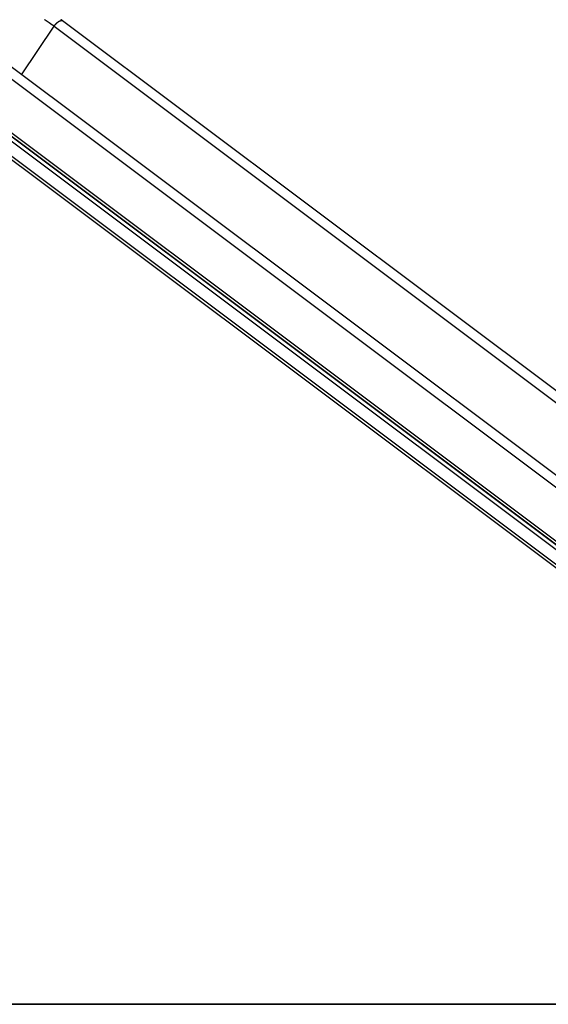
# Model space of a CAD drawing. Extents: x -51 to 51, y -21 to 21.
# Drawn here: x 0 to 10, y -13 to 6 of the extents above; entities that cross this region are included whole.
import ezdxf

# ---------------------------------------------------------------- set-up
doc = ezdxf.new("R2010")
doc.units = 0
doc.layers.get('0').update_dxf_attribs({"linetype": 'CONTINUOUS'})

msp = doc.modelspace()

# ---------------------------------------------------------------- linework, layer by layer
at = {"color": 0}
for points in [[(0.5488, 6.2224), (0.487, 6.2678), (0.487, 6.2678), (0.483, 6.2705), (0.4791, 6.2732), (0.4752, 6.2759), (0.4713, 6.2788), (0.4674, 6.2815), (0.4635, 6.2842), (0.4596, 6.2869), (0.4557, 6.2899), (0.4517, 6.2926), (0.4478, 6.2953), (0.4439, 6.298), (0.44, 6.3008), (0.4361, 6.3035), (0.4322, 6.3062), (0.4283, 6.3089), (0.4244, 6.3119), (0.4244, 6.3119), (0.4202, 6.3145), (0.4163, 6.3172), (0.4124, 6.3199), (0.4085, 6.3226), (0.4043, 6.3253), (0.4004, 6.328), (0.3965, 6.3307), (0.3926, 6.3334), (0.3884, 6.3359), (0.3845, 6.3386), (0.3806, 6.3413), (0.3767, 6.344), (0.3725, 6.3466), (0.3686, 6.3493), (0.3647, 6.352), (0.3608, 6.3547), (0.3608, 6.3547), (0.3566, 6.3571)], [(0.5488, 6.2224), (0.5518, 6.2268), (0.5518, 6.2268), (0.5518, 6.2268), (0.5521, 6.2271), (0.5521, 6.2274), (0.5524, 6.2277), (0.5524, 6.228), (0.5527, 6.2283), (0.553, 6.2286), (0.5533, 6.2289), (0.5533, 6.2292), (0.5536, 6.2295), (0.5537, 6.2298), (0.554, 6.2301), (0.554, 6.2304), (0.5543, 6.2307), (0.5546, 6.231), (0.5549, 6.2313), (0.5549, 6.2313), (0.5549, 6.2313), (0.5552, 6.2316), (0.5552, 6.2319), (0.5555, 6.2322), (0.5555, 6.2325), (0.5558, 6.2328), (0.5561, 6.2331), (0.5564, 6.2334), (0.5564, 6.2337), (0.5567, 6.234), (0.5569, 6.2343), (0.5572, 6.2346), (0.5572, 6.2349), (0.5575, 6.2352), (0.5578, 6.2355), (0.5581, 6.2358), (0.5581, 6.2358), (0.5581, 6.2358), (0.5584, 6.2361), (0.5584, 6.2364), (0.5587, 6.2367), (0.5587, 6.237), (0.559, 6.2373), (0.5593, 6.2376), (0.5596, 6.2379), (0.5596, 6.2381), (0.5599, 6.2384), (0.5602, 6.2387), (0.5605, 6.239), (0.5605, 6.2393), (0.5608, 6.2396), (0.5611, 6.2399), (0.5614, 6.2402), (0.5614, 6.2402), (0.5614, 6.2402), (0.5617, 6.2405), (0.5619, 6.2408), (0.5622, 6.2411), (0.5622, 6.2414), (0.5625, 6.2417), (0.5628, 6.242), (0.5631, 6.2423), (0.5631, 6.2426), (0.5634, 6.2429), (0.5637, 6.2432), (0.564, 6.2435), (0.564, 6.2438), (0.5643, 6.2441), (0.5646, 6.2444), (0.5649, 6.2447), (0.5649, 6.2447), (0.5649, 6.2447), (0.5652, 6.245), (0.5653, 6.2453), (0.5656, 6.2456), (0.5656, 6.2459), (0.5659, 6.2462), (0.5662, 6.2465), (0.5665, 6.2468), (0.5665, 6.2471), (0.5668, 6.2474), (0.5671, 6.2477), (0.5674, 6.248), (0.5674, 6.2483), (0.5677, 6.2486), (0.568, 6.2489), (0.5683, 6.2492), (0.5683, 6.2492), (0.5683, 6.2492), (0.5686, 6.2495), (0.5689, 6.2498), (0.5692, 6.2501), (0.5692, 6.2504), (0.5695, 6.2507), (0.5698, 6.251), (0.5701, 6.2513), (0.5701, 6.2515), (0.5704, 6.2518), (0.5707, 6.2521), (0.571, 6.2524), (0.571, 6.2527), (0.5713, 6.253), (0.5716, 6.2533), (0.5719, 6.2536), (0.5719, 6.2536), (0.5719, 6.2536), (0.5722, 6.2539), (0.5725, 6.2542), (0.5728, 6.2545), (0.5728, 6.2548), (0.5731, 6.2551), (0.5734, 6.2554), (0.5737, 6.2557), (0.5737, 6.2559), (0.574, 6.2562), (0.5743, 6.2565), (0.5746, 6.2568), (0.5747, 6.2571), (0.575, 6.2574), (0.5753, 6.2577), (0.5756, 6.258), (0.5756, 6.258), (0.5756, 6.258), (0.5759, 6.2583), (0.5762, 6.2586), (0.5765, 6.2589), (0.5765, 6.2592), (0.5768, 6.2595), (0.5771, 6.2598), (0.5774, 6.2601), (0.5774, 6.2603), (0.5777, 6.2606), (0.578, 6.2609), (0.5783, 6.2612), (0.5784, 6.2615), (0.5787, 6.2618), (0.579, 6.2621), (0.5793, 6.2624), (0.5793, 6.2624), (0.5793, 6.2624), (0.5796, 6.2627), (0.5799, 6.263), (0.5802, 6.2633), (0.5802, 6.2636), (0.5805, 6.2639), (0.5808, 6.2642), (0.5811, 6.2645), (0.5811, 6.2646), (0.5814, 6.2649), (0.5817, 6.2652), (0.582, 6.2655), (0.5822, 6.2658), (0.5825, 6.2661), (0.5828, 6.2664), (0.5831, 6.2667), (0.5831, 6.2667), (0.5831, 6.2667), (0.5834, 6.267), (0.5837, 6.2673), (0.584, 6.2676), (0.584, 6.2679), (0.5843, 6.2682), (0.5846, 6.2685), (0.5849, 6.2688), (0.5849, 6.2689), (0.5852, 6.2692), (0.5855, 6.2695), (0.5858, 6.2698), (0.5861, 6.2701), (0.5864, 6.2704), (0.5867, 6.2707), (0.587, 6.271), (0.587, 6.271), (0.587, 6.271), (0.5873, 6.2713), (0.5876, 6.2716), (0.5879, 6.2719), (0.5879, 6.2722), (0.5882, 6.2725), (0.5885, 6.2728), (0.5888, 6.2731), (0.5888, 6.2731), (0.5891, 6.2734), (0.5894, 6.2737), (0.5897, 6.274), (0.59, 6.2743), (0.5903, 6.2746), (0.5906, 6.2749), (0.5909, 6.2752), (0.5909, 6.2752), (0.5909, 6.2752), (0.5912, 6.2755), (0.5915, 6.2758), (0.5918, 6.2761), (0.5919, 6.2764), (0.5922, 6.2767), (0.5925, 6.277), (0.5928, 6.2773), (0.5928, 6.2773), (0.5931, 6.2776), (0.5934, 6.2779), (0.5937, 6.2782), (0.594, 6.2785), (0.5943, 6.2788), (0.5946, 6.2791), (0.5949, 6.2794), (0.5949, 6.2794), (0.5949, 6.2794), (0.5952, 6.2797), (0.5955, 6.28), (0.5958, 6.2803), (0.596, 6.2804), (0.5963, 6.2807), (0.5966, 6.281), (0.5969, 6.2813), (0.5969, 6.2813), (0.5972, 6.2816), (0.5975, 6.2819), (0.5978, 6.2822), (0.5981, 6.2825), (0.5984, 6.2828), (0.5987, 6.2831), (0.599, 6.2834), (0.599, 6.2834), (0.599, 6.2834), (0.5993, 6.2837), (0.5996, 6.284), (0.5999, 6.2843), (0.6, 6.2844), (0.6003, 6.2847), (0.6006, 6.285), (0.6009, 6.2853), (0.6009, 6.2853), (0.6012, 6.2856), (0.6015, 6.2859), (0.6018, 6.2862), (0.6021, 6.2865), (0.6024, 6.2868), (0.6027, 6.2871), (0.603, 6.2874), (0.603, 6.2874), (0.603, 6.2874), (0.6033, 6.2877), (0.6036, 6.288), (0.6039, 6.2883), (0.6041, 6.2883), (0.6044, 6.2886), (0.6047, 6.2889), (0.605, 6.2892), (0.605, 6.2892), (0.6053, 6.2895), (0.6056, 6.2898), (0.6059, 6.2901), (0.6062, 6.2904), (0.6065, 6.2907), (0.6068, 6.291), (0.6071, 6.2913), (0.6071, 6.2913), (0.6071, 6.2913), (0.6074, 6.2916), (0.6077, 6.2919), (0.608, 6.2922), (0.6083, 6.2922), (0.6086, 6.2925), (0.6089, 6.2928), (0.6092, 6.2931), (0.6092, 6.2931), (0.6095, 6.2934), (0.6098, 6.2937), (0.6101, 6.294), (0.6104, 6.2941), (0.6107, 6.2944), (0.611, 6.2947), (0.6113, 6.295), (0.6113, 6.295), (0.6113, 6.295), (0.6116, 6.2953), (0.6119, 6.2956), (0.6122, 6.2959), (0.6124, 6.2959), (0.6127, 6.2962), (0.613, 6.2965), (0.6133, 6.2968), (0.6133, 6.2968), (0.6136, 6.2971), (0.6139, 6.2974), (0.6142, 6.2977), (0.6145, 6.2978), (0.6148, 6.2981), (0.6151, 6.2984), (0.6154, 6.2987), (0.6154, 6.2987), (0.6154, 6.2987), (0.6157, 6.299), (0.616, 6.2992), (0.6163, 6.2995), (0.6166, 6.2995), (0.6169, 6.2998), (0.6172, 6.3001), (0.6175, 6.3004), (0.6175, 6.3004), (0.6178, 6.3007), (0.6181, 6.301), (0.6184, 6.3013), (0.6187, 6.3013), (0.619, 6.3016), (0.6193, 6.3019), (0.6196, 6.3022), (0.6196, 6.3022), (0.6196, 6.3022), (0.6199, 6.3025), (0.6202, 6.3026), (0.6205, 6.3029), (0.6208, 6.3029), (0.6211, 6.3032), (0.6214, 6.3035), (0.6217, 6.3038), (0.6217, 6.3038), (0.622, 6.3041), (0.6223, 6.3044), (0.6226, 6.3047), (0.6229, 6.3047), (0.6232, 6.305), (0.6235, 6.3053), (0.6238, 6.3056), (0.6238, 6.3056), (0.6238, 6.3056), (0.6241, 6.3059), (0.6244, 6.3059), (0.6247, 6.3062), (0.6249, 6.3062), (0.6252, 6.3065), (0.6255, 6.3068), (0.6258, 6.3071), (0.6258, 6.3071), (0.6261, 6.3074), (0.6264, 6.3076), (0.6267, 6.3079), (0.627, 6.3079), (0.6273, 6.3082), (0.6276, 6.3085), (0.6279, 6.3088), (0.6279, 6.3088), (0.6279, 6.3088), (0.6282, 6.3091), (0.6285, 6.3091), (0.6288, 6.3094), (0.6291, 6.3094), (0.6294, 6.3097), (0.6297, 6.31), (0.63, 6.3103), (0.63, 6.3103), (0.6303, 6.3106), (0.6306, 6.3107), (0.6309, 6.311), (0.6312, 6.311), (0.6315, 6.3113), (0.6318, 6.3116), (0.6321, 6.3119), (0.6321, 6.3119), (0.6321, 6.3119), (0.6324, 6.3122), (0.6327, 6.3122), (0.633, 6.3125), (0.6332, 6.3125), (0.6335, 6.3128), (0.6338, 6.3131), (0.6341, 6.3134), (0.6341, 6.3134), (0.6344, 6.3137), (0.6347, 6.3137), (0.635, 6.314), (0.6353, 6.314), (0.6356, 6.3143), (0.6359, 6.3146), (0.6362, 6.3149), (0.6362, 6.3149), (0.6362, 6.3149), (0.6365, 6.3152), (0.6368, 6.3152), (0.6371, 6.3155), (0.6373, 6.3155), (0.6376, 6.3158), (0.6379, 6.3159), (0.6382, 6.3162), (0.6382, 6.3162), (0.6385, 6.3165), (0.6388, 6.3165), (0.6391, 6.3168), (0.6394, 6.3168), (0.6397, 6.3171), (0.64, 6.3174), (0.6403, 6.3177), (0.6403, 6.3177), (0.6403, 6.3177), (0.6406, 6.318), (0.6409, 6.318), (0.6412, 6.3183), (0.6414, 6.3183), (0.6417, 6.3186), (0.642, 6.3186), (0.6423, 6.3189), (0.6423, 6.3189), (0.6426, 6.3192), (0.6429, 6.3192), (0.6432, 6.3195), (0.6435, 6.3195), (0.6438, 6.3198), (0.6441, 6.3201), (0.6444, 6.3204), (0.6444, 6.3204), (0.6444, 6.3204), (0.6447, 6.3207), (0.645, 6.3207), (0.6453, 6.321), (0.6454, 6.321), (0.6457, 6.3213), (0.646, 6.3213), (0.6463, 6.3216), (0.6463, 6.3216), (0.6466, 6.3219), (0.6469, 6.3219), (0.6472, 6.3222), (0.6475, 6.3222), (0.6478, 6.3225), (0.6481, 6.3226), (0.6484, 6.3229), (0.6484, 6.3229), (0.6484, 6.3229), (0.6487, 6.3231), (0.649, 6.3231), (0.6493, 6.3234), (0.6494, 6.3234), (0.6497, 6.3237), (0.65, 6.3237), (0.6503, 6.324), (0.6503, 6.324), (0.6506, 6.3243), (0.6509, 6.3243), (0.6512, 6.3246), (0.6515, 6.3246), (0.6518, 6.3249), (0.6521, 6.3249), (0.6524, 6.3252), (0.6524, 6.3252), (0.6524, 6.3252), (0.6527, 6.3253), (0.653, 6.3253), (0.6533, 6.3256), (0.6533, 6.3256), (0.6536, 6.3259), (0.6539, 6.3259), (0.6542, 6.3262), (0.6542, 6.3262), (0.6545, 6.3265), (0.6548, 6.3265), (0.6551, 6.3268), (0.6554, 6.3268), (0.6557, 6.3271), (0.656, 6.3271), (0.6563, 6.3274), (0.6563, 6.3274), (0.6563, 6.3274), (0.6566, 6.3274), (0.6569, 6.3274), (0.6572, 6.3277), (0.6572, 6.3277), (0.6575, 6.328), (0.6578, 6.328), (0.6581, 6.3283), (0.6581, 6.3283), (0.6584, 6.3284), (0.6587, 6.3284), (0.659, 6.3287), (0.6592, 6.3287), (0.6595, 6.329), (0.6598, 6.329), (0.6601, 6.3293), (0.6601, 6.3293), (0.6601, 6.3293), (0.6604, 6.3293), (0.6607, 6.3293), (0.661, 6.3296), (0.661, 6.3296), (0.6613, 6.3299), (0.6616, 6.3299), (0.6619, 6.3302), (0.6619, 6.3302), (0.6622, 6.3303), (0.6625, 6.3303), (0.6628, 6.3306), (0.663, 6.3306), (0.6633, 6.3309), (0.6636, 6.3309), (0.6639, 6.3312), (0.6639, 6.3312), (0.6639, 6.3312), (0.6642, 6.3312), (0.6645, 6.3312), (0.6648, 6.3315), (0.6648, 6.3315), (0.6651, 6.3316), (0.6654, 6.3316), (0.6657, 6.3319), (0.6657, 6.3319), (0.666, 6.3319), (0.6663, 6.3319), (0.6666, 6.3322), (0.6667, 6.3322), (0.667, 6.3325), (0.6673, 6.3325), (0.6676, 6.3328), (0.6676, 6.3328), (0.6676, 6.3328), (0.6679, 6.3328), (0.6682, 6.3328), (0.6685, 6.3331), (0.6685, 6.3331), (0.6688, 6.3331), (0.6691, 6.3331), (0.6694, 6.3334), (0.6694, 6.3334), (0.6697, 6.3334), (0.67, 6.3334), (0.6703, 6.3337), (0.6703, 6.3337), (0.6706, 6.334), (0.6709, 6.334), (0.6712, 6.3343), (0.6712, 6.3343), (0.6712, 6.3343), (0.6715, 6.3343), (0.6717, 6.3343), (0.672, 6.3346), (0.672, 6.3346), (0.6723, 6.3346), (0.6726, 6.3346), (0.6729, 6.3349), (0.6729, 6.3349), (0.6732, 6.3349), (0.6735, 6.3349), (0.6738, 6.3352), (0.6738, 6.3352), (0.6741, 6.3353), (0.6744, 6.3353), (0.6747, 6.3356), (0.6747, 6.3356), (0.6747, 6.3356), (0.675, 6.3356), (0.6752, 6.3356), (0.6755, 6.3358), (0.6755, 6.3358), (0.6758, 6.3358), (0.6761, 6.3358), (0.6764, 6.3361), (0.6764, 6.3361), (0.6767, 6.3361), (0.677, 6.3361), (0.6773, 6.3364), (0.6773, 6.3364), (0.6776, 6.3364), (0.6779, 6.3364), (0.6782, 6.3367), (0.6782, 6.3367), (0.6782, 6.3367), (0.6785, 6.3367), (0.6785, 6.3367), (0.6788, 6.3368), (0.6788, 6.3368), (0.6791, 6.3368), (0.6794, 6.3368), (0.6797, 6.3371), (0.6797, 6.3371), (0.68, 6.3371), (0.6803, 6.3371), (0.6806, 6.3374), (0.6806, 6.3374), (0.6809, 6.3374), (0.6812, 6.3374), (0.6815, 6.3377), (0.6815, 6.3377), (0.6815, 6.3377), (0.6818, 6.3377), (0.6818, 6.3377), (0.6821, 6.3377), (0.6821, 6.3377), (0.6824, 6.3377), (0.6827, 6.3377), (0.683, 6.338), (0.683, 6.338), (0.6833, 6.338), (0.6835, 6.338), (0.6838, 6.3382), (0.6838, 6.3382), (0.6841, 6.3382), (0.6844, 6.3382), (0.6847, 6.3385), (0.6847, 6.3385), (0.6847, 6.3385), (0.685, 6.3385), (0.685, 6.3385), (0.6853, 6.3385), (0.6853, 6.3385), (0.6856, 6.3385), (0.6859, 6.3385), (0.6862, 6.3388), (0.6862, 6.3388), (0.6865, 6.3388), (0.6867, 6.3388), (0.687, 6.3389), (0.687, 6.3389), (0.6873, 6.3389), (0.6876, 6.3389), (0.6879, 6.3392), (0.6879, 6.3392), (0.6879, 6.3392), (0.6882, 6.3392), (0.6882, 6.3392), (0.6885, 6.3392), (0.6885, 6.3392), (0.6888, 6.3392), (0.6891, 6.3392), (0.6894, 6.3394), (0.6894, 6.3394), (0.6897, 6.3394), (0.6897, 6.3394), (0.69, 6.3394), (0.69, 6.3394), (0.6903, 6.3394), (0.6906, 6.3394), (0.6909, 6.3397), (0.6909, 6.3397), (0.6909, 6.3397), (0.6912, 6.3397), (0.6912, 6.3397), (0.6915, 6.3397), (0.6915, 6.3397), (0.6918, 6.3397), (0.6921, 6.3397), (0.6924, 6.3397), (0.6924, 6.3397), (0.6927, 6.3397), (0.6927, 6.3397), (0.693, 6.3397), (0.693, 6.3397), (0.6933, 6.3397), (0.6936, 6.3397), (0.6939, 6.34), (0.6939, 6.34), (0.6939, 6.34), (0.6942, 6.34), (0.6942, 6.34), (0.6945, 6.34), (0.6945, 6.34), (0.6948, 6.34), (0.6949, 6.34), (0.6952, 6.34), (0.6952, 6.34), (0.6955, 6.34), (0.6955, 6.34), (0.6958, 6.34), (0.6958, 6.34), (0.6961, 6.34), (0.6964, 6.34), (0.6967, 6.3402), (0.6967, 6.3402), (0.6967, 6.3402), (0.697, 6.3402), (0.697, 6.3402), (0.6973, 6.3402), (0.6973, 6.3402), (0.6976, 6.3402), (0.6976, 6.3402), (0.6979, 6.3402), (0.6979, 6.3402), (0.6982, 6.3402), (0.6982, 6.3402), (0.6985, 6.3402), (0.6985, 6.3402), (0.6988, 6.3402), (0.6991, 6.3402), (0.6994, 6.3402), (0.6994, 6.3402), (0.6994, 6.3401), (0.6997, 6.3401), (0.6997, 6.3401), (0.7, 6.3401), (0.7, 6.3401), (0.7003, 6.3401), (0.7003, 6.3401), (0.7006, 6.3401), (0.7006, 6.3401), (0.7009, 6.3401), (0.7009, 6.3401), (0.7012, 6.3401), (0.7012, 6.3401), (0.7015, 6.3401), (0.7017, 6.3401), (0.702, 6.3401), (0.702, 6.3401), (0.702, 6.3398), (0.7023, 6.3398), (0.7023, 6.3398), (0.7026, 6.3398), (0.7026, 6.3398), (0.7029, 6.3398), (0.7029, 6.3398), (0.7032, 6.3398), (0.7032, 6.3398), (0.7035, 6.3398), (0.7035, 6.3398), (0.7038, 6.3398), (0.7038, 6.3398), (0.7041, 6.3398), (0.7044, 6.3398), (0.7047, 6.3398), (0.7047, 6.3398), (0.7047, 6.3395), (0.705, 6.3395), (0.705, 6.3395), (0.7053, 6.3395), (0.7053, 6.3395), (0.7056, 6.3395), (0.7056, 6.3395), (0.7059, 6.3395), (0.7059, 6.3394), (0.7062, 6.3394), (0.7062, 6.3394), (0.7065, 6.3394), (0.7065, 6.3394), (0.7068, 6.3394), (0.7068, 6.3394), (0.7071, 6.3394), (0.7071, 6.3394), (0.7071, 6.3391), (0.7072, 6.3391), (0.7072, 6.3391), (0.7075, 6.3391), (0.7075, 6.3391), (0.7078, 6.3391), (0.7078, 6.3391), (0.7081, 6.3391), (0.7081, 6.339), (0.7084, 6.339), (0.7084, 6.339), (0.7087, 6.339), (0.7087, 6.339), (0.709, 6.339), (0.709, 6.339), (0.7093, 6.339), (0.7093, 6.339), (0.7093, 6.3387), (0.7096, 6.3387), (0.7096, 6.3387), (0.7099, 6.3387), (0.7099, 6.3385), (0.7102, 6.3385), (0.7102, 6.3385), (0.7105, 6.3385), (0.7105, 6.3382), (0.7108, 6.3382), (0.7108, 6.3382), (0.7111, 6.3382), (0.7111, 6.3382), (0.7114, 6.3382), (0.7117, 6.3382), (0.712, 6.3382), (0.712, 6.3382), (0.712, 6.3379), (0.7123, 6.3379), (0.7126, 6.3376), (0.7129, 6.3376), (0.7129, 6.3373), (0.7132, 6.3373), (0.7135, 6.3372), (0.7138, 6.3372), (0.7138, 6.3369), (0.7141, 6.3369), (0.7144, 6.3366), (0.7147, 6.3366), (0.7149, 6.3363), (0.7152, 6.3363), (0.7155, 6.3363), (0.7158, 6.3363), (0.7158, 6.3363), (0.7161, 6.336), (0.7164, 6.3358), (0.7167, 6.3355), (0.717, 6.3355), (0.7173, 6.3352), (0.7176, 6.3352), (0.7179, 6.3349), (0.7182, 6.3349), (0.7185, 6.3346), (0.7188, 6.3345), (0.7191, 6.3342), (0.7194, 6.3342), (0.7197, 6.3339), (0.72, 6.3339), (0.7203, 6.3336), (0.7206, 6.3336)], [(0.7206, 6.3336), (0.7206, 6.3336), (0.7203, 6.3336), (0.7203, 6.3336), (0.7203, 6.3336), (0.7203, 6.3336), (0.72, 6.3336), (0.72, 6.3336), (0.72, 6.3336), (0.72, 6.3339), (0.7197, 6.3339), (0.7197, 6.3339), (0.7197, 6.3339), (0.7197, 6.3342), (0.7194, 6.3342), (0.7194, 6.3342), (0.7194, 6.3342), (0.7194, 6.3345), (0.7194, 6.3345), (0.7191, 6.3345), (0.7188, 6.3348), (0.7185, 6.3348), (0.7184, 6.3351), (0.7181, 6.3351), (0.7178, 6.3354), (0.7175, 6.3355), (0.7175, 6.3358), (0.7172, 6.3358), (0.7169, 6.3361), (0.7166, 6.3361), (0.7166, 6.3364), (0.7163, 6.3364), (0.716, 6.3367), (0.7157, 6.337), (0.7157, 6.3373), (0.7157, 6.3373), (0.7148, 6.3376), (0.7142, 6.3382), (0.7136, 6.3385), (0.713, 6.3391), (0.7121, 6.3394), (0.7115, 6.34), (0.7109, 6.3406), (0.7103, 6.3412), (0.7094, 6.3415), (0.7088, 6.3421), (0.7082, 6.3427), (0.7076, 6.3433), (0.7067, 6.3436), (0.7061, 6.3442), (0.7055, 6.3448), (0.7049, 6.3454), (0.7049, 6.3454), (0.7028, 6.3466), (0.7007, 6.3481), (0.6986, 6.3496), (0.6968, 6.3511), (0.6947, 6.3525), (0.6929, 6.354), (0.6908, 6.3555), (0.689, 6.357)], [(-1.726, 6.2224), (18.5843, -9.0077)], [(-1.726, 6.2224), (18.5843, -9.0077)], [(-1.726, 6.2224), (18.5843, -9.0077)], [(-1.726, 6.2224), (18.5843, -9.0077)], [(-1.726, 6.2224), (18.5843, -9.0077)], [(-1.726, 6.2224), (18.5843, -9.0077)], [(-1.726, 6.2224), (18.5843, -9.0077)], [(-1.726, 6.2224), (18.5843, -9.0077)], [(-1.726, 6.2224), (18.5843, -9.0077)], [(-1.726, 6.2224), (18.5843, -9.0077)], [(-1.726, 6.2224), (18.5843, -9.0077)], [(-1.726, 6.2224), (18.5843, -9.0077)], [(-1.726, 6.2224), (18.5843, -9.0077)], [(-1.726, 6.2224), (18.5843, -9.0077)], [(-1.726, 6.2224), (18.5843, -9.0077)], [(-1.726, 6.2224), (18.5843, -9.0077)], [(-1.726, 6.2224), (18.5843, -9.0077)], [(-1.726, 6.2224), (18.5843, -9.0077)], [(-1.726, 6.2224), (18.5843, -9.0077)], [(-1.726, 6.2224), (18.5843, -9.0077)], [(-1.726, 6.2224), (18.5843, -9.0077)], [(18.7561, -8.8964), (-1.5542, 6.3336)], [(18.7561, -8.8964), (-1.5542, 6.3336)], [(18.7561, -8.8964), (-1.5542, 6.3336)], [(18.7561, -8.8964), (-1.5542, 6.3336)], [(18.7561, -8.8964), (-1.5542, 6.3336)], [(18.7561, -8.8964), (-1.5542, 6.3336)], [(18.7561, -8.8964), (-1.5542, 6.3336)], [(18.7561, -8.8964), (-1.5542, 6.3336)], [(18.7561, -8.8964), (-1.5542, 6.3336)], [(18.7561, -8.8964), (-1.5542, 6.3336)], [(18.7561, -8.8964), (-1.5542, 6.3336)], [(18.7561, -8.8964), (-1.5542, 6.3336)], [(18.7561, -8.8964), (-1.5542, 6.3336)], [(18.7561, -8.8964), (-1.5542, 6.3336)], [(18.7561, -8.8964), (-1.5542, 6.3336)], [(18.7561, -8.8964), (-1.5542, 6.3336)], [(18.7561, -8.8964), (-1.5542, 6.3336)], [(18.7561, -8.8964), (-1.5542, 6.3336)], [(18.7561, -8.8964), (-1.5542, 6.3336)], [(18.7561, -8.8964), (-1.5542, 6.3336)], [(18.7561, -8.8964), (-1.5542, 6.3336)], [(-0.1032, 5.2456), (0.5488, 6.2224)], [(-0.1032, 5.2456), (0.5488, 6.2224)], [(-0.1032, 5.2456), (0.5488, 6.2224)], [(-0.1032, 5.2456), (0.5488, 6.2224)], [(-0.1032, 5.2456), (0.5488, 6.2224)], [(-0.1032, 5.2456), (0.5488, 6.2224)], [(-0.1032, 5.2456), (0.5488, 6.2224)], [(-0.1032, 5.2456), (0.5488, 6.2224)], [(-0.1032, 5.2456), (0.5488, 6.2224)], [(-0.1032, 5.2456), (0.5488, 6.2224)], [(-0.1032, 5.2456), (0.5488, 6.2224)], [(-0.1032, 5.2456), (0.5488, 6.2224)], [(-0.1032, 5.2456), (0.5488, 6.2224)], [(-0.1032, 5.2456), (0.5488, 6.2224)], [(-0.1032, 5.2456), (0.5488, 6.2224)], [(-0.1032, 5.2456), (0.5488, 6.2224)], [(-0.1032, 5.2456), (0.5488, 6.2224)], [(-0.1032, 5.2456), (0.5488, 6.2224)], [(-0.1032, 5.2456), (0.5488, 6.2224)], [(-0.1032, 5.2456), (0.5488, 6.2224)], [(-0.1032, 5.2456), (0.5488, 6.2224)], [(0.5488, 6.2224), (0.5488, 6.2224)], [(0.5488, 6.2224), (0.5488, 6.2224)], [(0.5488, 6.2224), (20.8591, -9.0077)], [(0.5488, 6.2224), (20.8591, -9.0077)], [(0.5488, 6.2224), (20.8591, -9.0077)], [(0.5488, 6.2224), (20.8591, -9.0077)], [(0.5488, 6.2224), (20.8591, -9.0077)], [(0.5488, 6.2224), (20.8591, -9.0077)], [(0.5488, 6.2224), (20.8591, -9.0077)], [(0.5488, 6.2224), (20.8591, -9.0077)], [(0.5488, 6.2224), (20.8591, -9.0077)], [(0.5488, 6.2224), (20.8591, -9.0077)], [(0.5488, 6.2224), (20.8591, -9.0077)], [(0.5488, 6.2224), (20.8591, -9.0077)], [(0.5488, 6.2224), (20.8591, -9.0077)], [(0.5488, 6.2224), (20.8591, -9.0077)], [(0.5488, 6.2224), (20.8591, -9.0077)], [(0.5488, 6.2224), (20.8591, -9.0077)], [(0.5488, 6.2224), (20.8591, -9.0077)], [(0.5488, 6.2224), (20.8591, -9.0077)], [(0.5488, 6.2224), (20.8591, -9.0077)], [(0.5488, 6.2224), (20.8591, -9.0077)], [(0.5488, 6.2224), (20.8591, -9.0077)], [(0.7206, 6.3336), (0.7206, 6.3336)], [(21.0309, -8.8964), (0.7206, 6.3336)], [(21.0309, -8.8964), (0.7206, 6.3336)], [(21.0309, -8.8964), (0.7206, 6.3336)], [(21.0309, -8.8964), (0.7206, 6.3336)], [(21.0309, -8.8964), (0.7206, 6.3336)], [(21.0309, -8.8964), (0.7206, 6.3336)], [(21.0309, -8.8964), (0.7206, 6.3336)], [(21.0309, -8.8964), (0.7206, 6.3336)], [(21.0309, -8.8964), (0.7206, 6.3336)], [(21.0309, -8.8964), (0.7206, 6.3336)], [(21.0309, -8.8964), (0.7206, 6.3336)], [(21.0309, -8.8964), (0.7206, 6.3336)], [(21.0309, -8.8964), (0.7206, 6.3336)], [(21.0309, -8.8964), (0.7206, 6.3336)], [(21.0309, -8.8964), (0.7206, 6.3336)], [(21.0309, -8.8964), (0.7206, 6.3336)], [(21.0309, -8.8964), (0.7206, 6.3336)], [(21.0309, -8.8964), (0.7206, 6.3336)], [(21.0309, -8.8964), (0.7206, 6.3336)], [(21.0309, -8.8964), (0.7206, 6.3336)], [(21.0309, -8.8964), (0.7206, 6.3336)], [(-2.3009, 5.4044), (18.0094, -9.8257)], [(-2.3009, 5.4044), (18.0094, -9.8257)], [(-2.3009, 5.4044), (18.0094, -9.8257)], [(-2.3009, 5.4044), (18.0094, -9.8257)], [(-2.3009, 5.4044), (18.0094, -9.8257)], [(-2.3009, 5.4044), (18.0094, -9.8257)], [(-2.3009, 5.4044), (18.0094, -9.8257)], [(-2.3009, 5.4044), (18.0094, -9.8257)], [(-2.3009, 5.4044), (18.0094, -9.8257)], [(-2.3009, 5.4044), (18.0094, -9.8257)], [(-2.3009, 5.4044), (18.0094, -9.8257)], [(-2.3009, 5.4044), (18.0094, -9.8257)], [(-2.3009, 5.4044), (18.0094, -9.8257)], [(-2.3009, 5.4044), (18.0094, -9.8257)], [(-2.3009, 5.4044), (18.0094, -9.8257)], [(-2.3009, 5.4044), (18.0094, -9.8257)], [(-2.3009, 5.4044), (18.0094, -9.8257)], [(-2.3009, 5.4044), (18.0094, -9.8257)], [(-2.3009, 5.4044), (18.0094, -9.8257)], [(-2.3009, 5.4044), (18.0094, -9.8257)], [(-2.3009, 5.4044), (18.0094, -9.8257)], [(-2.258, 5.47), (18.0522, -9.7601)], [(-2.258, 5.47), (18.0522, -9.7601)], [(-2.258, 5.47), (18.0522, -9.7601)], [(-2.258, 5.47), (18.0522, -9.7601)], [(-2.258, 5.47), (18.0522, -9.7601)], [(-2.258, 5.47), (18.0522, -9.7601)], [(-2.258, 5.47), (18.0522, -9.7601)], [(-2.258, 5.47), (18.0522, -9.7601)], [(-2.258, 5.47), (18.0522, -9.7601)], [(-2.258, 5.47), (18.0522, -9.7601)], [(-2.258, 5.47), (18.0522, -9.7601)], [(-2.258, 5.47), (18.0522, -9.7601)], [(-2.258, 5.47), (18.0522, -9.7601)], [(-2.258, 5.47), (18.0522, -9.7601)], [(-2.258, 5.47), (18.0522, -9.7601)], [(-2.258, 5.47), (18.0522, -9.7601)], [(-2.258, 5.47), (18.0522, -9.7601)], [(-2.258, 5.47), (18.0522, -9.7601)], [(-2.258, 5.47), (18.0522, -9.7601)], [(-2.258, 5.47), (18.0522, -9.7601)], [(-2.258, 5.47), (18.0522, -9.7601)], [(-2.2492, 5.47), (18.0611, -9.7601)], [(-2.2492, 5.47), (18.0611, -9.7601)], [(-2.2492, 5.47), (18.0611, -9.7601)], [(-2.2492, 5.47), (18.0611, -9.7601)], [(-2.2492, 5.47), (18.0611, -9.7601)], [(-2.2492, 5.47), (18.0611, -9.7601)], [(-2.2492, 5.47), (18.0611, -9.7601)], [(-2.2492, 5.47), (18.0611, -9.7601)], [(-2.2492, 5.47), (18.0611, -9.7601)], [(-2.2492, 5.47), (18.0611, -9.7601)], [(-2.2492, 5.47), (18.0611, -9.7601)], [(-2.2492, 5.47), (18.0611, -9.7601)], [(-2.2492, 5.47), (18.0611, -9.7601)], [(-2.2492, 5.47), (18.0611, -9.7601)], [(-2.2492, 5.47), (18.0611, -9.7601)], [(-2.2492, 5.47), (18.0611, -9.7601)], [(-2.2492, 5.47), (18.0611, -9.7601)], [(-2.2492, 5.47), (18.0611, -9.7601)], [(-2.2492, 5.47), (18.0611, -9.7601)], [(-2.2492, 5.47), (18.0611, -9.7601)], [(-2.2492, 5.47), (18.0611, -9.7601)], [(-2.2051, 5.5046), (18.1052, -9.7255)], [(-2.2051, 5.5046), (18.1052, -9.7255)], [(-2.2051, 5.5046), (18.1052, -9.7255)], [(-2.2051, 5.5046), (18.1052, -9.7255)], [(-2.2051, 5.5046), (18.1052, -9.7255)], [(-2.2051, 5.5046), (18.1052, -9.7255)], [(-2.2051, 5.5046), (18.1052, -9.7255)], [(-2.2051, 5.5046), (18.1052, -9.7255)], [(-2.2051, 5.5046), (18.1052, -9.7255)], [(-2.2051, 5.5046), (18.1052, -9.7255)], [(-2.2051, 5.5046), (18.1052, -9.7255)], [(-2.2051, 5.5046), (18.1052, -9.7255)], [(-2.2051, 5.5046), (18.1052, -9.7255)], [(-2.2051, 5.5046), (18.1052, -9.7255)], [(-2.2051, 5.5046), (18.1052, -9.7255)], [(-2.2051, 5.5046), (18.1052, -9.7255)], [(-2.2051, 5.5046), (18.1052, -9.7255)], [(-2.2051, 5.5046), (18.1052, -9.7255)], [(-2.2051, 5.5046), (18.1052, -9.7255)], [(-2.2051, 5.5046), (18.1052, -9.7255)], [(-2.2051, 5.5046), (18.1052, -9.7255)], [(-0.1032, 5.2456), (-0.1032, 5.2456)], [(-2.1579, 5.0006), (18.1524, -10.2295)], [(-2.1579, 5.0006), (18.1524, -10.2295)], [(-2.1579, 5.0006), (18.1524, -10.2295)], [(-2.1579, 5.0006), (18.1524, -10.2295)], [(-2.1579, 5.0006), (18.1524, -10.2295)], [(-2.1579, 5.0006), (18.1524, -10.2295)], [(-2.1579, 5.0006), (18.1524, -10.2295)], [(-2.1579, 5.0006), (18.1524, -10.2295)], [(-2.1579, 5.0006), (18.1524, -10.2295)], [(-2.1579, 5.0006), (18.1524, -10.2295)], [(-2.1579, 5.0006), (18.1524, -10.2295)], [(-2.1579, 5.0006), (18.1524, -10.2295)], [(-2.1579, 5.0006), (18.1524, -10.2295)], [(-2.1579, 5.0006), (18.1524, -10.2295)], [(-2.1579, 5.0006), (18.1524, -10.2295)], [(-2.1579, 5.0006), (18.1524, -10.2295)], [(-2.1579, 5.0006), (18.1524, -10.2295)], [(-2.1579, 5.0006), (18.1524, -10.2295)], [(-2.1579, 5.0006), (18.1524, -10.2295)], [(-2.1579, 5.0006), (18.1524, -10.2295)], [(-2.1579, 5.0006), (18.1524, -10.2295)], [(-2.1604, 4.9351), (18.1498, -10.295)], [(-2.1604, 4.9351), (18.1498, -10.295)], [(-2.1604, 4.9351), (18.1498, -10.295)], [(-2.1604, 4.9351), (18.1498, -10.295)], [(-2.1604, 4.9351), (18.1498, -10.295)], [(-2.1604, 4.9351), (18.1498, -10.295)], [(-2.1604, 4.9351), (18.1498, -10.295)], [(-2.1604, 4.9351), (18.1498, -10.295)], [(-2.1604, 4.9351), (18.1498, -10.295)], [(-2.1604, 4.9351), (18.1498, -10.295)], [(-2.1604, 4.9351), (18.1498, -10.295)], [(-2.1604, 4.9351), (18.1498, -10.295)], [(-2.1604, 4.9351), (18.1498, -10.295)], [(-2.1604, 4.9351), (18.1498, -10.295)], [(-2.1604, 4.9351), (18.1498, -10.295)], [(-2.1604, 4.9351), (18.1498, -10.295)], [(-2.1604, 4.9351), (18.1498, -10.295)], [(-2.1604, 4.9351), (18.1498, -10.295)], [(-2.1604, 4.9351), (18.1498, -10.295)], [(-2.1604, 4.9351), (18.1498, -10.295)], [(-2.1604, 4.9351), (18.1498, -10.295)], [(1.2631, -13.4422), (-25.4614, -13.4422)], [(1.2631, -13.4422), (-25.4614, -13.4422)], [(1.2631, -13.4422), (-25.4614, -13.4422)], [(1.2631, -13.4422), (-25.4614, -13.4422)], [(1.2631, -13.4422), (-25.4614, -13.4422)], [(1.2631, -13.4422), (-25.4614, -13.4422)], [(1.2631, -13.4422), (-25.4614, -13.4422)], [(1.2631, -13.4422), (-25.4614, -13.4422)], [(1.2631, -13.4422), (-25.4614, -13.4422)], [(1.2631, -13.4422), (-25.4614, -13.4422)], [(1.2631, -13.4422), (-25.4614, -13.4422)], [(1.2631, -13.4422), (-25.4614, -13.4422)], [(1.2631, -13.4422), (-25.4614, -13.4422)], [(1.2631, -13.4422), (-25.4614, -13.4422)], [(1.2631, -13.4422), (-25.4614, -13.4422)], [(1.2631, -13.4422), (-25.4614, -13.4422)], [(1.2631, -13.4422), (-25.4614, -13.4422)], [(1.2631, -13.4422), (-25.4614, -13.4422)], [(1.2631, -13.4422), (-25.4614, -13.4422)], [(1.2631, -13.4422), (-25.4614, -13.4422)], [(1.2631, -13.4422), (-25.4614, -13.4422)], [(-25.4614, -13.4432), (1.2631, -13.4432)], [(-25.4614, -13.4432), (1.2631, -13.4432)], [(-25.4614, -13.4432), (1.2631, -13.4432)], [(-25.4614, -13.4432), (1.2631, -13.4432)], [(-25.4614, -13.4432), (1.2631, -13.4432)], [(-25.4614, -13.4432), (1.2631, -13.4432)], [(-25.4614, -13.4432), (1.2631, -13.4432)], [(-25.4614, -13.4432), (1.2631, -13.4432)], [(-25.4614, -13.4432), (1.2631, -13.4432)], [(-25.4614, -13.4432), (1.2631, -13.4432)], [(-25.4614, -13.4432), (1.2631, -13.4432)], [(-25.4614, -13.4432), (1.2631, -13.4432)], [(-25.4614, -13.4432), (1.2631, -13.4432)], [(-25.4614, -13.4432), (1.2631, -13.4432)], [(-25.4614, -13.4432), (1.2631, -13.4432)], [(-25.4614, -13.4432), (1.2631, -13.4432)], [(-25.4614, -13.4432), (1.2631, -13.4432)], [(-25.4614, -13.4432), (1.2631, -13.4432)], [(-25.4614, -13.4432), (1.2631, -13.4432)], [(-25.4614, -13.4432), (1.2631, -13.4432)], [(-25.4614, -13.4432), (1.2631, -13.4432)], [(1.2631, -13.4422), (1.2631, -13.4422)], [(1.2631, -13.4422), (1.2631, -13.4422)], [(1.2631, -13.4422), (1.2631, -13.4432)], [(1.2631, -13.4422), (1.2631, -13.4432)], [(1.2631, -13.4422), (1.2631, -13.4432)], [(1.2631, -13.4422), (1.2631, -13.4432)], [(1.2631, -13.4422), (1.2631, -13.4432)], [(1.2631, -13.4422), (1.2631, -13.4432)], [(1.2631, -13.4422), (1.2631, -13.4432)], [(1.2631, -13.4422), (1.2631, -13.4432)], [(1.2631, -13.4422), (1.2631, -13.4432)], [(1.2631, -13.4422), (1.2631, -13.4432)], [(1.2631, -13.4422), (1.2631, -13.4432)], [(1.2631, -13.4422), (1.2631, -13.4432)], [(1.2631, -13.4422), (1.2631, -13.4432)], [(1.2631, -13.4422), (1.2631, -13.4432)], [(1.2631, -13.4422), (1.2631, -13.4432)], [(1.2631, -13.4422), (1.2631, -13.4432)], [(1.2631, -13.4422), (1.2631, -13.4432)], [(1.2631, -13.4422), (1.2631, -13.4432)], [(1.2631, -13.4422), (1.2631, -13.4432)], [(1.2631, -13.4422), (1.2631, -13.4432)], [(1.2631, -13.4422), (1.2631, -13.4432)], [(1.2631, -13.4422), (1.2631, -13.4422)], [(10.8817, -13.4422), (1.2631, -13.4422)], [(10.8817, -13.4422), (1.2631, -13.4422)], [(10.8817, -13.4422), (1.2631, -13.4422)], [(10.8817, -13.4422), (1.2631, -13.4422)], [(10.8817, -13.4422), (1.2631, -13.4422)], [(10.8817, -13.4422), (1.2631, -13.4422)], [(10.8817, -13.4422), (1.2631, -13.4422)], [(10.8817, -13.4422), (1.2631, -13.4422)], [(10.8817, -13.4422), (1.2631, -13.4422)], [(10.8817, -13.4422), (1.2631, -13.4422)], [(10.8817, -13.4422), (1.2631, -13.4422)], [(10.8817, -13.4422), (1.2631, -13.4422)], [(10.8817, -13.4422), (1.2631, -13.4422)], [(10.8817, -13.4422), (1.2631, -13.4422)], [(10.8817, -13.4422), (1.2631, -13.4422)], [(10.8817, -13.4422), (1.2631, -13.4422)], [(10.8817, -13.4422), (1.2631, -13.4422)], [(10.8817, -13.4422), (1.2631, -13.4422)], [(10.8817, -13.4422), (1.2631, -13.4422)], [(10.8817, -13.4422), (1.2631, -13.4422)], [(10.8817, -13.4422), (1.2631, -13.4422)], [(1.2631, -13.4432), (1.2631, -13.4432)], [(1.2631, -13.4432), (1.2631, -13.4432)], [(1.2631, -13.4432), (1.2631, -13.4432)], [(1.2631, -13.4432), (10.8817, -13.4432)], [(1.2631, -13.4432), (10.8817, -13.4432)], [(1.2631, -13.4432), (10.8817, -13.4432)], [(1.2631, -13.4432), (10.8817, -13.4432)], [(1.2631, -13.4432), (10.8817, -13.4432)], [(1.2631, -13.4432), (10.8817, -13.4432)], [(1.2631, -13.4432), (10.8817, -13.4432)], [(1.2631, -13.4432), (10.8817, -13.4432)], [(1.2631, -13.4432), (10.8817, -13.4432)], [(1.2631, -13.4432), (10.8817, -13.4432)], [(1.2631, -13.4432), (10.8817, -13.4432)], [(1.2631, -13.4432), (10.8817, -13.4432)], [(1.2631, -13.4432), (10.8817, -13.4432)], [(1.2631, -13.4432), (10.8817, -13.4432)], [(1.2631, -13.4432), (10.8817, -13.4432)], [(1.2631, -13.4432), (10.8817, -13.4432)], [(1.2631, -13.4432), (10.8817, -13.4432)], [(1.2631, -13.4432), (10.8817, -13.4432)], [(1.2631, -13.4432), (10.8817, -13.4432)], [(1.2631, -13.4432), (10.8817, -13.4432)], [(1.2631, -13.4432), (10.8817, -13.4432)]]:
    msp.add_lwpolyline(points, dxfattribs=at)

doc.saveas('drawing.dxf')
